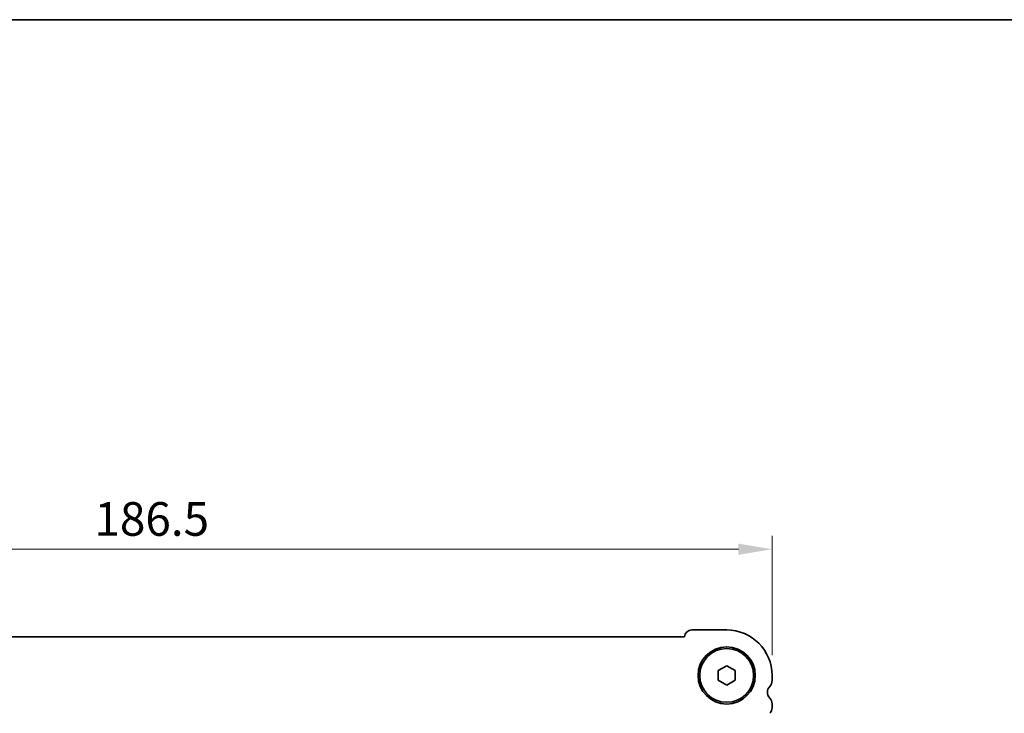
# Model space of a CAD drawing. Units: millimetres. Extents: x 29 to 4566, y 16 to 1000.
# Drawn here: x 1355 to 1501, y 896 to 1000 of the extents above; entities that cross this region are included whole.
import ezdxf

# ---------------------------------------------------------------- set-up
doc = ezdxf.new("R2010")
doc.units = ezdxf.units.MM
doc.header["$LTSCALE"] = 2
doc.layers.get('Defpoints').update_dxf_attribs({"lineweight": 25})
for name, color, linetype, lineweight in [('Border (ISO)', 7, 'Continuous', 35), ('Dimension (ISO)', 7, 'Continuous', 18), ('Visible (ISO)', 7, 'Continuous', 35)]:
    doc.layers.add(name, color=color, linetype=linetype, lineweight=lineweight)
doc.styles.add('Note Text (TK)', font='txt')
doc.dimstyles.new('Default - Method 1b (TK)', dxfattribs={"dimscale": 2, "dimtxt": 2.5, "dimasz": 2.5, "dimexe": 1, "dimexo": 1.5, "dimgap": 1, "dimtad": 1, "dimtoh": 1, "dimrnd": 1e-08, "dimdsep": 46, "dimtxsty": 'Note Text (TK)', "dimcen": 0.09, "dimdle": 5, "dimclrd": 100, "dimclre": 100, "dimclrt": 7, "dimadec": 1, "dimazin": 1, "dimtfac": 1, "dimtmove": 0, "dimatfit": 3, "dimfxl": 1, "dimtolj": 1, "dimlwd": -1, "dimlwe": -1, "dimarcsym": 0})

# ---------------------------------------------------------------- blocks, each defined once
blk = doc.blocks.new('図面枠 tk図枠')
at = {"layer": 'Border (ISO)'}
blk.add_line((14.5, 289), (405.5, 289), dxfattribs=at)
blk = doc.blocks.new('*D20')
at = {"layer": 'Defpoints', "color": 0}
for p in [(1280.24, 920.81), (1280.24, 901.68), (1466.74, 902.06)]:
    blk.add_point(p, dxfattribs=at)
at = {"layer": 'Dimension (ISO)', "color": 100}
for p, q in [((1280.24, 904.68), (1280.24, 922.81)), ((1466.74, 905.06), (1466.74, 922.81)), ((1461.74, 920.81), (1285.24, 920.81))]:
    blk.add_line(p, q, dxfattribs=at)
for points in [[(1285.24, 921.64), (1285.24, 919.98), (1280.24, 920.81)], [(1461.74, 921.64), (1461.74, 919.98), (1466.74, 920.81)]]:
    blk.add_solid(points, dxfattribs=at)
at = {"layer": 'Dimension (ISO)', "color": 7, "insert": (1366.04, 925.31), "char_height": 5, "attachment_point": 4, "style": 'Note Text (TK)'}
blk.add_mtext('\\A1;186.5', dxfattribs=at)

msp = doc.modelspace()

# ---------------------------------------------------------------- linework, layer by layer
at = {"layer": 'Visible (ISO)'}
for p, q in [((1454.7872, 908.8102), (1459.9872, 908.8102)), ((1293.236, 907.8103), (1453.7384, 907.8102)), ((1458.7372, 902.7819), (1459.9872, 903.5036)), ((1458.7372, 901.3385), (1458.7372, 902.7819)), ((1459.9872, 903.5036), (1461.2372, 902.7819)), ((1461.2372, 902.7819), (1461.2372, 901.3385)), ((1459.9872, 900.6168), (1458.7372, 901.3385)), ((1461.2372, 901.3385), (1459.9872, 900.6168)), ((1466.7372, 902.0602), (1466.7372, 901.2952)), ((1466.7372, 897.8253), (1466.7372, 897.2952))]:
    msp.add_line(p, q, dxfattribs=at)
for radius in [4.25, 4]:
    msp.add_circle((1459.9872, 902.0602), radius, dxfattribs=at)
for centre, radius, start, end in [((1454.7872, 907.7602), 1.05, 89.999968, 177.270566), ((1459.9872, 902.0602), 6.75, 359.999968, 89.999968), ((1465.4872, 901.2952), 1.25, 316.054449, 359.999968), ((1467.2872, 899.5602), 1.25, 136.054449, 223.945488), ((1465.4872, 897.8253), 1.25, 359.999968, 43.945488), ((1465.4872, 897.2952), 1.25, 316.054449, 359.999968)]:
    msp.add_arc(centre, radius, start, end, dxfattribs=at)

# ---------------------------------------------------------------- block references
at = {"xscale": 3.5, "yscale": 3.5, "zscale": 3.5}
msp.add_blockref('図面枠 tk図枠', (770.25, -12), dxfattribs=at)

# ---------------------------------------------------------------- dimensions: what is measured, and where the dimension line sits
at = {"layer": 'Dimension (ISO)', "color": 100}
dim = msp.add_linear_dim(base=(1280.2372, 920.8103), p1=(1466.7372, 902.0602), p2=(1280.2372, 901.6778), angle=180, dimstyle='Default - Method 1b (TK)', override={"dimtoh": 0, "dimtofl": 0, "dimatfit": 1}, dxfattribs=at)
dim.commit()
dim.dimension.update_dxf_attribs({"geometry": '*D20', "text_midpoint": (1373.4872, 920.8103), "dimtype": 160})

doc.saveas('drawing.dxf')
